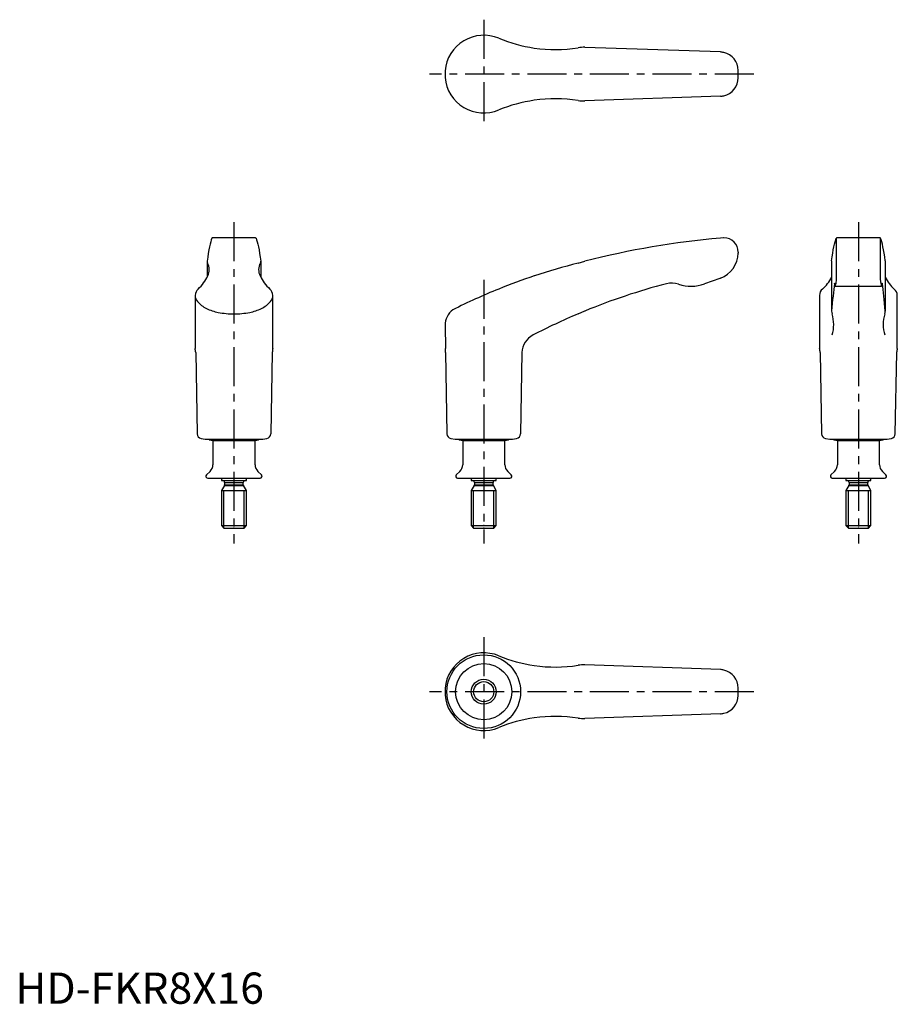
# Model space of a CAD drawing. Extents: x 1 to 282, y 0 to 315.
import ezdxf

# ---------------------------------------------------------------- set-up
doc = ezdxf.new("R2010")
doc.units = 0
doc.header["$LTSCALE"] = 10
doc.header["$MEASUREMENT"] = 0
doc.linetypes.add('CENTER', pattern=[2, 1.25, -0.25, 0.25, -0.25])
doc.layers.get('0').update_dxf_attribs({"linetype": 'CONTINUOUS'})
doc.layers.add('1', color=1, linetype='CENTER')
doc.layers.add('3', color=3, linetype='CONTINUOUS')
doc.styles.add('Standard1', font='arial.ttf')

msp = doc.modelspace()

# ---------------------------------------------------------------- linework, layer by layer
for p, q in [((225.81, 305), (182.4, 306.49)), ((137.6, 299.01), (137.6, 296.79)), ((231.5, 296.73), (231.5, 299.07)), ((225.81, 290.8), (182.4, 289.31)), ((62.93, 245.36), (63.05, 245.45)), ((76.95, 245.45), (63.05, 245.45)), ((76.95, 245.45), (77.07, 245.36)), ((226.8, 245.45), (225.81, 245.36)), ((226.9, 245.45), (226.8, 245.45)), ((263.05, 245.45), (262.9, 245.34)), ((262.9, 245.34), (262.9, 232.2)), ((263.07, 245.45), (263.05, 245.45)), ((276.93, 245.45), (263.07, 245.45)), ((276.95, 245.45), (276.93, 245.45)), ((277.1, 245.34), (276.95, 245.45)), ((277.1, 232.2), (277.1, 245.34)), ((231.5, 240.85), (231.49, 240.55)), ((61.4, 237.84), (61.4, 232.8)), ((78.6, 237.84), (78.6, 232.8)), ((180.2, 237.37), (182.4, 237.95)), ((261.4, 238.11), (261.4, 221.91)), ((278.6, 238.11), (278.6, 221.91)), ((225.6, 232.45), (220.7, 230.7)), ((225.81, 232.52), (225.6, 232.45)), ((262.9, 232.2), (262.75, 230.7)), ((277.25, 230.7), (277.1, 232.2)), ((262.6, 229.95), (277.4, 229.95)), ((57.55, 227.01), (57.55, 209.94)), ((82.45, 209.94), (82.45, 227.01)), ((257.55, 227.01), (257.55, 209.94)), ((282.45, 209.94), (282.45, 227.01)), ((180.2, 221.08), (182.4, 222)), ((137.6, 217.34), (137.73, 209.94)), ((57.75, 208.68), (58.2, 182.65)), ((82.25, 208.68), (81.8, 182.65)), ((137.75, 208.68), (137.73, 209.94)), ((137.75, 208.68), (138.2, 182.65)), ((162.25, 208.68), (161.8, 182.65)), ((257.75, 208.68), (258.2, 182.62)), ((281.8, 182.62), (282.25, 208.68)), ((59.46, 181.17), (60.8, 180.95)), ((60.8, 180.95), (79.2, 180.95)), ((62.01, 180.95), (62.01, 180.85)), ((62.1, 180.75), (63.25, 180.55)), ((63.25, 180.55), (63.25, 172.75)), ((63.25, 180.55), (76.75, 180.55)), ((76.75, 180.55), (77.9, 180.75)), ((76.75, 172.75), (76.75, 180.55)), ((77.99, 180.85), (77.99, 180.95)), ((79.2, 180.95), (80.54, 181.17)), ((139.46, 181.17), (140.8, 180.95)), ((140.8, 180.95), (159.2, 180.95)), ((142.01, 180.95), (142.01, 180.85)), ((142.1, 180.75), (143.25, 180.55)), ((143.25, 180.55), (143.25, 172.75)), ((143.25, 180.55), (156.75, 180.55)), ((156.75, 180.55), (157.9, 180.75)), ((156.75, 172.75), (156.75, 180.55)), ((157.99, 180.85), (157.99, 180.95)), ((159.2, 180.95), (160.54, 181.17)), ((259.46, 181.17), (260.8, 180.95)), ((260.8, 180.95), (279.2, 180.95)), ((262.01, 180.95), (262.01, 180.85)), ((262.1, 180.75), (263.25, 180.55)), ((263.25, 180.55), (263.25, 172.75)), ((263.25, 180.55), (276.75, 180.55)), ((276.75, 180.55), (277.9, 180.75)), ((276.75, 172.75), (276.75, 180.55)), ((277.99, 180.85), (277.99, 180.95)), ((279.2, 180.95), (280.54, 181.17)), ((62.33, 170.59), (61.18, 169.48)), ((78.82, 169.48), (77.67, 170.59)), ((142.33, 170.59), (141.18, 169.48)), ((158.82, 169.48), (157.67, 170.59)), ((262.33, 170.59), (261.18, 169.48)), ((278.82, 169.48), (277.67, 170.59)), ((61.6, 168.45), (78.4, 168.45)), ((66, 168.45), (66, 167.65)), ((66, 167.65), (74, 167.65)), ((74, 167.65), (74, 168.45)), ((141.6, 168.45), (158.4, 168.45)), ((146, 168.45), (146, 167.65)), ((146, 167.65), (154, 167.65)), ((154, 167.65), (154, 168.45)), ((261.6, 168.45), (278.4, 168.45)), ((266, 168.45), (266, 167.65)), ((266, 167.65), (274, 167.65)), ((274, 167.65), (274, 168.45)), ((66.92, 166.04), (66, 164.45)), ((66, 164.45), (66, 153.22)), ((66, 164.45), (74, 164.45)), ((66.92, 166.04), (73.08, 166.04)), ((67, 167.05), (67, 166.34)), ((67, 167.05), (73, 167.05)), ((67, 166.34), (73, 166.34)), ((73, 166.34), (73, 167.05)), ((74, 164.45), (73.08, 166.04)), ((74, 153.22), (74, 164.45)), ((146.92, 166.04), (146, 164.45)), ((146, 164.45), (146, 153.22)), ((146, 164.45), (154, 164.45)), ((146.92, 166.04), (153.08, 166.04)), ((147, 167.05), (147, 166.34)), ((147, 167.05), (153, 167.05)), ((147, 166.34), (153, 166.34)), ((153, 166.34), (153, 167.05)), ((154, 164.45), (153.08, 166.04)), ((154, 153.22), (154, 164.45)), ((266.92, 166.04), (266, 164.45)), ((266, 164.45), (266, 153.22)), ((266, 164.45), (274, 164.45)), ((266.92, 166.04), (273.08, 166.04)), ((267, 167.05), (267, 166.34)), ((267, 167.05), (273, 167.05)), ((267, 166.34), (273, 166.34)), ((273, 166.34), (273, 167.05)), ((274, 164.45), (273.08, 166.04)), ((274, 153.22), (274, 164.45)), ((66, 153.22), (66.77, 152.45)), ((66, 153.22), (74, 153.22)), ((66.77, 152.45), (73.23, 152.45)), ((73.23, 152.45), (74, 153.22)), ((146, 153.22), (146.77, 152.45)), ((146, 153.22), (154, 153.22)), ((146.77, 152.45), (153.23, 152.45)), ((153.23, 152.45), (154, 153.22)), ((266, 153.22), (266.77, 152.45)), ((266, 153.22), (274, 153.22)), ((266.77, 152.45), (273.23, 152.45)), ((273.23, 152.45), (274, 153.22)), ((225.81, 107.1), (182.4, 108.59)), ((137.6, 101.11), (137.6, 98.89)), ((231.5, 98.83), (231.5, 101.17)), ((225.81, 92.9), (182.4, 91.41))]:
    msp.add_line(p, q)
msp.add_lwpolyline([(57.55, 227.01, 0.180447), (58.29, 225.02, 0.103078), (61.2, 222.81, 0.062681), (64.96, 221.56, 0.048898), (70, 221.06, 0.048898), (75.04, 221.56, 0.062681), (78.8, 222.81, 0.103078), (81.71, 225.02, 0.180447), (82.45, 227.01, 0.180447)], format="xyb")
for radius in [11.8, 9, 4]:
    msp.add_circle((150, 100), radius)
for centre, radius, start, end in [((150, 297.9), 12.45, 67.3226, 174.8633), ((172.93, 353.4), 47.6, 247.6093, 261.8697), ((172.93, 353.4), 47.6, 261.8697, 278.783), ((182, 295.1), 11.4, 87.9881, 99.0847), ((224.99, 296.33), 8.71, 77.3512, 84.6346), ((225.6, 299.07), 5.9, 0, 77.2711), ((150, 297.9), 12.45, 185.1367, 292.6774), ((225.6, 296.73), 5.9, 282.7289, 0), ((224.99, 299.47), 8.71, 275.3654, 282.6488), ((172.93, 242.4), 47.6, 98.1303, 112.3907), ((172.93, 242.4), 47.6, 81.217, 98.1303), ((182, 300.7), 11.4, 260.9153, 272.0119), ((249.38, -23.3), 269.7, 95.0137, 104.3793), ((226.9, 240.85), 4.6, 0, 90), ((222.79, 240.68), 8.7, 290.2824, 359.117), ((62.23, 237.84), 0.831, 172.5348, 214.1208), ((57.72, 235.24), 4.38, 333.0284, 29.1873), ((82.28, 235.24), 4.38, 150.8127, 206.9716), ((77.77, 237.84), 0.831, 325.8792, 7.4652), ((249.38, -23.3), 269.7, 104.8623, 107.9633), ((49.15, 239.19), 13.82, 312.6698, 334.5349), ((90.85, 239.19), 13.82, 205.4651, 227.3302), ((229.88, 43.66), 200, 108.5674, 112.0503), ((261.77, 28.65), 209, 104.7659, 112.3182), ((210.18, 223.85), 7.1, 71.7904, 103.6979), ((216.4, 242.65), 12.7, 251.6416, 289.7905), ((249.44, 238.95), 13.44, 312.4374, 332.8238), ((290.54, 238.94), 13.42, 207.1726, 227.5844), ((60.65, 226.77), 3.11, 133.4323, 175.5548), ((79.35, 226.77), 3.11, 4.4452, 46.5677), ((229.88, 43.66), 200, 112.0503, 116.6744), ((259.98, 227.09), 2.43, 127.0776, 181.9464), ((279.65, 226.92), 2.8, 1.8687, 49.057), ((143.7, 217.45), 6.1, 126.1686, 180.9889), ((261.77, 28.65), 209, 112.9717, 117.334), ((263.54, 221.85), 2.14, 178.3105, 201.111), ((251.37, 217.67), 10.73, 341.8122, 18.5414), ((288.63, 217.67), 10.73, 161.4586, 198.1878), ((276.46, 221.85), 2.14, 338.889, 1.6895), ((168.93, 208.41), 6.69, 117.9311, 177.6965), ((21.62, 203.59), 36.49, 8.0168, 10.0253), ((118.38, 203.59), 36.49, 169.9747, 171.9832), ((221.62, 203.59), 36.49, 8.0168, 10.0253), ((318.38, 203.59), 36.49, 169.9747, 171.9832), ((59.7, 182.65), 1.5, 180.9889, 260.7046), ((62.11, 180.85), 0.1, 180, 260.1), ((77.89, 180.85), 0.1, 279.9, 0), ((80.3, 182.65), 1.5, 279.2954, 359.0111), ((139.7, 182.65), 1.5, 180, 260.7046), ((142.11, 180.85), 0.1, 180, 260.1), ((157.89, 180.85), 0.1, 279.9, 0), ((160.3, 182.65), 1.5, 279.2954, 0), ((259.7, 182.65), 1.5, 180.9889, 260.7046), ((262.11, 180.85), 0.1, 180, 260.1), ((277.89, 180.85), 0.1, 279.9, 0), ((280.3, 182.65), 1.5, 279.2954, 359.0111), ((60.25, 172.75), 3, 313.9766, 0), ((79.75, 172.75), 3, 180, 226.0234), ((140.25, 172.75), 3, 313.9766, 0), ((159.75, 172.75), 3, 180, 226.0234), ((260.25, 172.75), 3, 313.9766, 0), ((279.75, 172.75), 3, 180, 226.0234), ((61.6, 169.05), 0.6, 133.9766, 270), ((66.4, 167.05), 0.6, 0, 90), ((73.6, 167.05), 0.6, 90, 180), ((78.4, 169.05), 0.6, 270, 46.0234), ((141.6, 169.05), 0.6, 133.9766, 270), ((146.4, 167.05), 0.6, 0, 90), ((153.6, 167.05), 0.6, 90, 180), ((158.4, 169.05), 0.6, 270, 46.0234), ((261.6, 169.05), 0.6, 133.9766, 270), ((266.4, 167.05), 0.6, 0, 90), ((273.6, 167.05), 0.6, 90, 180), ((278.4, 169.05), 0.6, 270, 46.0234), ((66.4, 166.34), 0.6, 330, 0), ((73.6, 166.34), 0.6, 180, 210), ((146.4, 166.34), 0.6, 330, 0), ((153.6, 166.34), 0.6, 180, 210), ((266.4, 166.34), 0.6, 330, 0), ((273.6, 166.34), 0.6, 180, 210), ((150, 100), 12.45, 67.3226, 174.8633), ((172.93, 155.5), 47.6, 247.6093, 261.8697), ((172.93, 155.5), 47.6, 261.8697, 278.783), ((182, 97.2), 11.4, 87.9881, 99.0847), ((224.99, 98.43), 8.71, 77.3512, 84.6346), ((225.6, 101.17), 5.9, 0, 77.2711), ((150, 100), 12.45, 185.1367, 292.6774), ((225.6, 98.83), 5.9, 282.7289, 0), ((172.93, 44.5), 47.6, 98.1303, 112.3907), ((172.93, 44.5), 47.6, 81.217, 98.1303), ((182, 102.8), 11.4, 260.9153, 272.0119), ((224.99, 101.57), 8.71, 275.3654, 282.6488)]:
    msp.add_arc(centre, radius, start, end)
for centre, major_axis, start_param, end_param in [((63.76, -23.3), (0, 269.7), 0.087506, 0.250966), ((276.27, -23.33), (0, 269.7), 6.034925, 6.195679), ((264.2, 28.65), (0, 209), 0.257714, 0.390561), ((262.38, 223.85), (0, 7.1), 5.965368, 6.522258), ((262.6, 242.65), (0, 12.7), 2.821177, 3.487003), ((277.4, 242.65), (0, 12.7), 2.796182, 3.462008), ((277.62, 223.85), (0, 7.1), 6.044112, 6.601002), ((275.8, 28.65), (0, 209), 5.892625, 6.025472)]:
    msp.add_ellipse(centre, major_axis=major_axis, ratio=0.035129, start_param=start_param, end_param=end_param)
at = {"extrusion": (0, 0, -1)}
for centre, start_param, end_param in [((76.24, -23.3), 0.087506, 0.250966), ((263.73, -23.33), 6.034925, 6.195679)]:
    msp.add_ellipse(centre, major_axis=(0, 269.7), ratio=0.035129, start_param=start_param, end_param=end_param, dxfattribs=at)
for p in [(70, 168.45), (150, 168.45), (270, 168.45), (70, 153.22, 4), (70, 153.22, -4), (70, 152.45), (150, 153.22, 4), (150, 153.22, -4), (150, 152.45), (270, 153.22, 4), (270, 153.22, -4), (270, 152.45)]:
    msp.add_point(p)
at = {"layer": '1'}
for p, q in [((150, 315.35), (150, 280.45)), ((236.5, 297.9), (132.6, 297.9)), ((70, 250.45), (70, 147.45)), ((270, 250.45), (270, 147.45)), ((150, 232.01), (150, 147.45)), ((150, 117.45), (150, 82.55)), ((236.5, 100), (132.6, 100))]:
    msp.add_line(p, q, dxfattribs=at)
at = {"layer": '3'}
for p, q in [((66.77, 152.45), (66.77, 164.45)), ((73.23, 152.45), (73.23, 164.45)), ((146.77, 152.45), (146.77, 164.45)), ((153.23, 152.45), (153.23, 164.45)), ((266.77, 152.45), (266.77, 164.45)), ((273.23, 152.45), (273.23, 164.45))]:
    msp.add_line(p, q, dxfattribs=at)
msp.add_circle((150, 100), 3.23, dxfattribs=at)

# ---------------------------------------------------------------- texts
at = {"color": 3, "style": 'Standard1'}
msp.add_text('HD-FKR8X16', height=10, dxfattribs=at).set_placement((0, 0))

doc.saveas('drawing.dxf')
